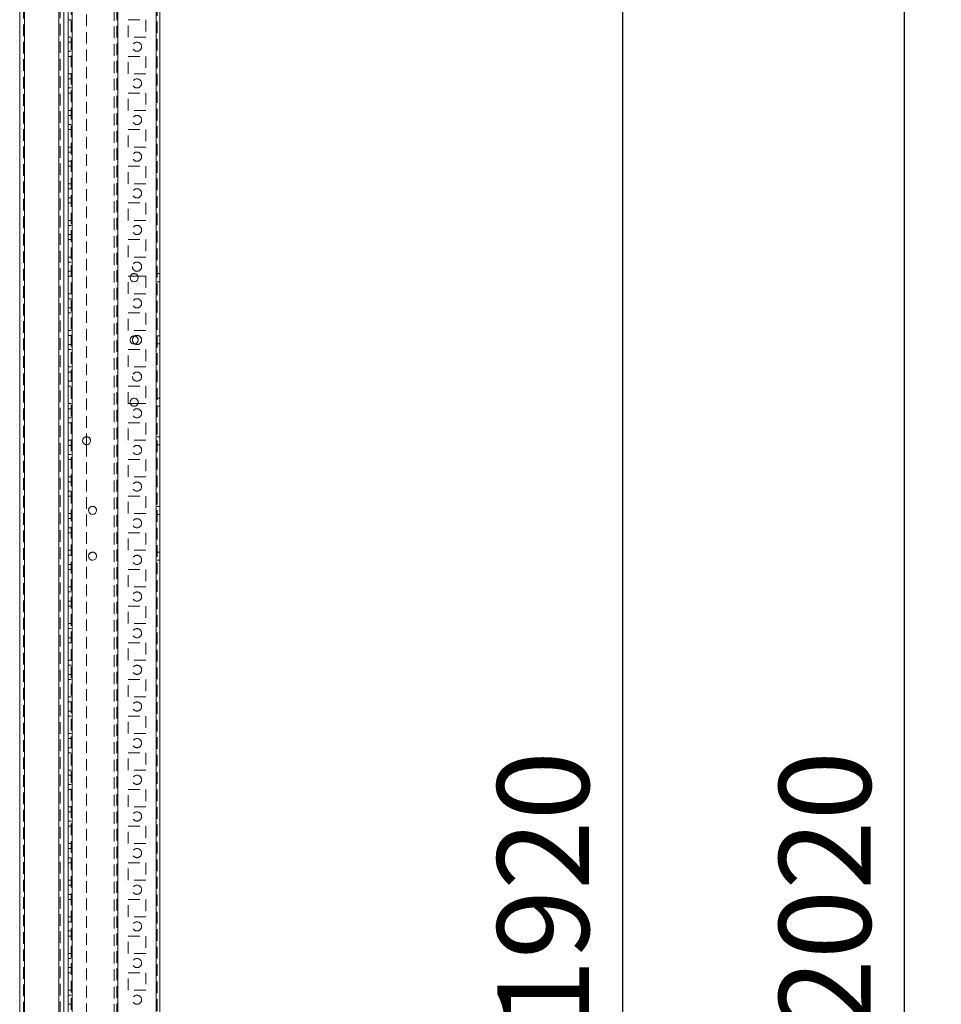
# Model space of a CAD drawing. Units: millimetres. Extents: x 63 to 8615, y 73 to 6123.
# Drawn here: x 4707 to 5210, y 2500 to 3037 of the extents above; entities that cross this region are included whole.
import ezdxf

# ---------------------------------------------------------------- set-up
doc = ezdxf.new("R2010")
doc.units = ezdxf.units.MM
doc.header["$LTSCALE"] = 5
doc.header["$PDSIZE"] = -1
doc.linetypes.add('HIDDEN', pattern=[1.905, 1.27, -0.635])
doc.layers.add('Dimensions', color=7, linetype='Continuous')
doc.styles.get("Standard").update_dxf_attribs({"font": 'romans.shx', "width": 0.8})
doc.dimstyles.new('SLDDIMSTYLE2', dxfattribs={"dimscale": 10, "dimtxt": 2.5, "dimasz": 3.302, "dimexe": 1, "dimexo": 1, "dimgap": 0.926042, "dimtad": 1, "dimdec": 0, "dimrnd": 1e-09, "dimzin": 12, "dimdsep": 46, "dimtxsty": 'Standard', "dimcen": 2, "dimadec": 0, "dimazin": 3, "dimtfac": 1, "dimtdec": 0, "dimtmove": 0, "dimatfit": 0, "dimfxl": 1, "dimfrac": 2, "dimtolj": 1, "dimtzin": 12, "dimarcsym": 0})

# ---------------------------------------------------------------- blocks, each defined once
blk = doc.blocks.new('*D19')
at = {"layer": 'Defpoints', "color": 0, "transparency": 16777216}
for p in [(4743.99, 3522.7), (5036.64, 3522.7), (4737.49, 1602.7)]:
    blk.add_point(p, dxfattribs=at)
at = {"layer": 'Dimensions', "color": 0, "lineweight": -2, "transparency": 16777216}
for p, q in [((4763.99, 3522.7), (5056.64, 3522.7)), ((5036.64, 1668.74), (5036.64, 3456.66)), ((4757.49, 1602.7), (5056.64, 1602.7))]:
    blk.add_line(p, q, dxfattribs=at)
at = {"layer": 'Dimensions', "color": 0, "transparency": 16777216}
for points in [[(5025.64, 3456.66), (5047.65, 3456.66), (5036.64, 3522.7)], [(5025.64, 1668.74), (5047.65, 1668.74), (5036.64, 1602.7)]]:
    blk.add_solid(points, dxfattribs=at)
at = {"layer": 'Dimensions', "color": 0, "transparency": 16777216, "insert": (4993.12, 2562.7), "char_height": 50, "attachment_point": 5, "rotation": 90}
blk.add_mtext('\\A1;1920', dxfattribs=at)
blk = doc.blocks.new('*D20')
at = {"layer": 'Defpoints', "color": 0, "transparency": 16777216}
for p in [(4781.89, 3572.71), (5190.41, 3572.71), (4781.89, 1552.7)]:
    blk.add_point(p, dxfattribs=at)
at = {"layer": 'Dimensions', "color": 0, "lineweight": -2, "transparency": 16777216}
for p, q in [((4801.89, 3572.71), (5210.41, 3572.71)), ((5190.41, 1618.74), (5190.41, 3506.67)), ((4801.89, 1552.7), (5210.41, 1552.7))]:
    blk.add_line(p, q, dxfattribs=at)
at = {"layer": 'Dimensions', "color": 0, "transparency": 16777216}
for points in [[(5179.41, 3506.67), (5201.42, 3506.67), (5190.41, 3572.71)], [(5179.41, 1618.74), (5201.42, 1618.74), (5190.41, 1552.7)]]:
    blk.add_solid(points, dxfattribs=at)
at = {"layer": 'Dimensions', "color": 0, "transparency": 16777216, "insert": (5146.89, 2562.71), "char_height": 50, "attachment_point": 5, "rotation": 90}
blk.add_mtext('\\A1;2020', dxfattribs=at)

msp = doc.modelspace()

# ---------------------------------------------------------------- linework, layer by layer
at = {"color": 7, "linetype": 'Continuous', "lineweight": 18}
for p, q in [((4781.89, 1555.56), (4781.89, 3569.86)), ((4783.99, 1555.56), (4783.99, 3569.86)), ((4736.09, 1602.71), (4736.09, 3522.71)), ((4728.89, 1607.46), (4728.89, 3503.03)), ((4707.49, 3501.61), (4707.49, 1608.81)), ((4710.09, 3501.61), (4710.09, 1608.81)), ((4731.49, 1652.71), (4731.49, 3456.71)), ((4733.99, 1652.71), (4733.99, 3456.71)), ((4767.89, 2897.46), (4772.03, 2897.46)), ((4767.76, 2828.71), (4767.9, 2827.96)), ((4767.76, 2828.71), (4767.9, 2827.96)), ((4772.03, 2827.96), (4767.89, 2827.96)), ((4772.03, 2827.96), (4767.89, 2827.96)), ((4772.03, 2827.96), (4772.16, 2828.71)), ((4772.03, 2827.96), (4772.16, 2828.71)), ((4743.99, 2809.91), (4743.99, 2805.51)), ((4745.04, 2744.71), (4745.04, 2744.54)), ((4746.62, 2742.6), (4747.24, 2742.51)), ((4747.24, 2742.51), (4747.33, 2742.51)), ((4749.32, 2744.01), (4749.44, 2744.71))]:
    msp.add_line(p, q, dxfattribs=at)
at = {"color": 7, "linetype": 'HIDDEN', "lineweight": 18}
for p, q in [((4781.89, 1555.56), (4781.89, 3569.86)), ((4781.89, 3569.86), (4781.89, 1555.56)), ((4781.89, 3569.86), (4781.89, 1555.56)), ((4782.49, 3569.86), (4782.49, 1555.56)), ((4735.49, 3522.71), (4735.49, 1602.71)), ((4736.09, 3522.71), (4736.09, 1602.71)), ((4736.09, 1602.71), (4736.09, 3522.71)), ((4736.09, 3522.71), (4736.09, 1602.71)), ((4736.09, 1602.71), (4736.09, 3522.71)), ((4736.09, 3522.71), (4736.09, 1602.71)), ((4736.09, 3522.71), (4736.09, 1602.71)), ((4736.09, 1602.71), (4736.09, 3522.71)), ((4758.99, 3519.46), (4758.99, 1605.96)), ((4760.49, 3519.83), (4760.49, 1605.59)), ((4761.09, 1602.71), (4761.09, 3522.71)), ((4761.09, 3522.71), (4761.09, 1602.71)), ((4761.09, 3522.71), (4761.09, 1602.71)), ((4761.09, 1605.19), (4761.09, 3520.23)), ((4781.89, 1602.71), (4781.89, 3522.71)), ((4781.89, 3522.71), (4781.89, 1602.71)), ((4781.89, 1602.71), (4781.89, 3522.71)), ((4781.89, 3522.71), (4781.89, 1602.71)), ((4728.89, 3503.04), (4728.89, 1607.46)), ((4728.89, 1607.46), (4728.89, 3503.03)), ((4728.89, 3503.03), (4728.89, 1607.46)), ((4709.49, 3501.61), (4709.49, 1608.81)), ((4710.09, 3501.61), (4710.09, 1608.81)), ((4710.09, 1608.81), (4710.09, 3501.61)), ((4710.09, 1608.81), (4710.09, 3501.61)), ((4729.49, 3501.9), (4729.49, 1607.46)), ((4743.99, 3135.51), (4743.99, 2809.91)), ((4735.49, 3037.46), (4733.99, 3037.46)), ((4735.49, 3037.46), (4733.99, 3037.46)), ((4766.74, 3037.46), (4776.24, 3037.46)), ((4766.74, 3037.46), (4766.74, 3037.46)), ((4766.74, 3037.46), (4776.24, 3037.46)), ((4766.74, 3027.96), (4766.74, 3037.46)), ((4776.24, 3037.46), (4776.24, 3037.46)), ((4776.24, 3037.46), (4776.24, 3027.96)), ((4735.49, 3027.96), (4733.99, 3027.96)), ((4735.49, 3027.96), (4733.99, 3027.96)), ((4735.49, 3027.96), (4733.99, 3027.96)), ((4735.49, 3025.21), (4733.99, 3025.21)), ((4735.49, 3025.21), (4733.99, 3025.21)), ((4776.24, 3027.96), (4766.74, 3027.96)), ((4776.24, 3027.96), (4766.74, 3027.96)), ((4733.99, 3020.21), (4735.49, 3020.21)), ((4733.99, 3020.21), (4735.49, 3020.21)), ((4735.49, 3017.46), (4733.99, 3017.46)), ((4735.49, 3017.46), (4733.99, 3017.46)), ((4735.49, 3017.46), (4733.99, 3017.46)), ((4766.74, 3017.46), (4776.24, 3017.46)), ((4766.74, 3017.46), (4766.74, 3017.46)), ((4766.74, 3017.46), (4776.24, 3017.46)), ((4766.74, 3007.96), (4766.74, 3017.46)), ((4776.24, 3017.46), (4776.24, 3017.46)), ((4776.24, 3017.46), (4776.24, 3007.96)), ((4735.49, 3007.96), (4733.99, 3007.96)), ((4735.49, 3007.96), (4733.99, 3007.96)), ((4735.49, 3007.96), (4733.99, 3007.96)), ((4735.49, 3007.96), (4733.99, 3007.96)), ((4735.49, 3005.21), (4733.99, 3005.21)), ((4735.49, 3005.21), (4733.99, 3005.21)), ((4776.24, 3007.96), (4766.74, 3007.96)), ((4776.24, 3007.96), (4766.74, 3007.96)), ((4733.99, 3000.21), (4735.49, 3000.21)), ((4733.99, 3000.21), (4735.49, 3000.21)), ((4735.49, 2997.46), (4733.99, 2997.46)), ((4735.49, 2997.46), (4733.99, 2997.46)), ((4735.49, 2997.46), (4733.99, 2997.46)), ((4766.74, 2997.46), (4776.24, 2997.46)), ((4766.74, 2997.46), (4766.74, 2997.46)), ((4766.74, 2997.46), (4776.24, 2997.46)), ((4766.74, 2987.96), (4766.74, 2997.46)), ((4776.24, 2997.46), (4776.24, 2997.46)), ((4776.24, 2997.46), (4776.24, 2987.96)), ((4735.49, 2987.96), (4733.99, 2987.96)), ((4735.49, 2987.96), (4733.99, 2987.96)), ((4735.49, 2987.96), (4733.99, 2987.96)), ((4735.49, 2987.96), (4733.99, 2987.96)), ((4776.24, 2987.96), (4766.74, 2987.96)), ((4776.24, 2987.96), (4766.74, 2987.96)), ((4735.49, 2985.21), (4733.99, 2985.21)), ((4735.49, 2985.21), (4733.99, 2985.21)), ((4733.99, 2980.21), (4735.49, 2980.21)), ((4733.99, 2980.21), (4735.49, 2980.21)), ((4735.49, 2977.46), (4733.99, 2977.46)), ((4735.49, 2977.46), (4733.99, 2977.46)), ((4766.74, 2977.46), (4776.24, 2977.46)), ((4766.74, 2977.46), (4766.74, 2977.46)), ((4766.74, 2977.46), (4776.24, 2977.46)), ((4766.74, 2967.96), (4766.74, 2977.46)), ((4776.24, 2977.46), (4776.24, 2977.46)), ((4776.24, 2977.46), (4776.24, 2967.96)), ((4735.49, 2967.96), (4733.99, 2967.96)), ((4735.49, 2967.96), (4733.99, 2967.96)), ((4735.49, 2967.96), (4733.99, 2967.96)), ((4776.24, 2967.96), (4766.74, 2967.96)), ((4776.24, 2967.96), (4766.74, 2967.96)), ((4735.49, 2965.21), (4733.99, 2965.21)), ((4735.49, 2965.21), (4733.99, 2965.21)), ((4768.99, 2962.71), (4768.99, 2962.71)), ((4773.99, 2962.71), (4773.99, 2962.71)), ((4733.99, 2960.21), (4735.49, 2960.21)), ((4733.99, 2960.21), (4735.49, 2960.21)), ((4735.49, 2957.46), (4733.99, 2957.46)), ((4735.49, 2957.46), (4733.99, 2957.46)), ((4735.49, 2957.46), (4733.99, 2957.46)), ((4766.74, 2957.46), (4776.24, 2957.46)), ((4766.74, 2957.46), (4766.74, 2957.46)), ((4766.74, 2957.46), (4776.24, 2957.46)), ((4766.74, 2947.96), (4766.74, 2957.46)), ((4776.24, 2957.46), (4776.24, 2957.46)), ((4776.24, 2957.46), (4776.24, 2947.96)), ((4735.49, 2947.96), (4733.99, 2947.96)), ((4735.49, 2947.96), (4733.99, 2947.96)), ((4735.49, 2947.96), (4733.99, 2947.96)), ((4735.49, 2945.21), (4733.99, 2945.21)), ((4735.49, 2945.21), (4733.99, 2945.21)), ((4776.24, 2947.96), (4766.74, 2947.96)), ((4776.24, 2947.96), (4766.74, 2947.96)), ((4766.74, 2947.96), (4766.74, 2947.96)), ((4776.24, 2947.96), (4776.24, 2947.96)), ((4733.99, 2940.21), (4735.49, 2940.21)), ((4733.99, 2940.21), (4735.49, 2940.21)), ((4735.49, 2937.46), (4733.99, 2937.46)), ((4735.49, 2937.46), (4733.99, 2937.46)), ((4735.49, 2937.46), (4733.99, 2937.46)), ((4766.74, 2937.46), (4776.24, 2937.46)), ((4766.74, 2937.46), (4766.74, 2937.46)), ((4766.74, 2937.46), (4776.24, 2937.46)), ((4766.74, 2927.96), (4766.74, 2937.46)), ((4776.24, 2937.46), (4776.24, 2937.46)), ((4776.24, 2937.46), (4776.24, 2927.96)), ((4735.49, 2927.96), (4733.99, 2927.96)), ((4735.49, 2927.96), (4733.99, 2927.96)), ((4735.49, 2927.96), (4733.99, 2927.96)), ((4735.49, 2925.21), (4733.99, 2925.21)), ((4735.49, 2925.21), (4733.99, 2925.21)), ((4776.24, 2927.96), (4766.74, 2927.96)), ((4776.24, 2927.96), (4766.74, 2927.96)), ((4776.24, 2927.96), (4766.74, 2927.96)), ((4733.99, 2920.21), (4735.49, 2920.21)), ((4733.99, 2920.21), (4735.49, 2920.21)), ((4735.49, 2917.46), (4733.99, 2917.46)), ((4735.49, 2917.46), (4733.99, 2917.46)), ((4735.49, 2917.46), (4733.99, 2917.46)), ((4735.49, 2917.46), (4733.99, 2917.46)), ((4766.74, 2917.46), (4776.24, 2917.46)), ((4766.74, 2917.46), (4766.74, 2917.46)), ((4766.74, 2917.46), (4776.24, 2917.46)), ((4766.74, 2907.96), (4766.74, 2917.46)), ((4776.24, 2917.46), (4776.24, 2917.46)), ((4776.24, 2917.46), (4776.24, 2907.96)), ((4735.49, 2907.96), (4733.99, 2907.96)), ((4735.49, 2907.96), (4733.99, 2907.96)), ((4735.49, 2907.96), (4733.99, 2907.96)), ((4776.24, 2907.96), (4766.74, 2907.96)), ((4776.24, 2907.96), (4766.74, 2907.96)), ((4735.49, 2905.21), (4733.99, 2905.21)), ((4735.49, 2905.21), (4733.99, 2905.21)), ((4733.99, 2900.21), (4735.49, 2900.21)), ((4733.99, 2900.21), (4735.49, 2900.21)), ((4735.49, 2897.46), (4733.99, 2897.46)), ((4735.49, 2897.46), (4733.99, 2897.46)), ((4735.49, 2897.46), (4733.99, 2897.46)), ((4735.49, 2897.46), (4733.99, 2897.46)), ((4766.74, 2897.46), (4776.24, 2897.46)), ((4766.74, 2897.46), (4766.74, 2897.46)), ((4766.74, 2897.46), (4767.89, 2897.46)), ((4766.74, 2887.96), (4766.74, 2897.46)), ((4766.74, 2897.46), (4776.24, 2897.46)), ((4767.76, 2896.71), (4767.76, 2896.71)), ((4772.03, 2897.46), (4776.24, 2897.46)), ((4772.16, 2896.71), (4772.16, 2896.71)), ((4776.24, 2897.46), (4776.24, 2897.46)), ((4776.24, 2897.46), (4776.24, 2887.96)), ((4783.99, 2898.91), (4782.49, 2898.91)), ((4783.99, 2898.91), (4782.49, 2898.91)), ((4782.49, 2894.51), (4783.99, 2894.51)), ((4782.49, 2894.51), (4783.99, 2894.51)), ((4735.49, 2887.96), (4733.99, 2887.96)), ((4735.49, 2887.96), (4733.99, 2887.96)), ((4735.49, 2887.96), (4733.99, 2887.96)), ((4735.49, 2887.96), (4733.99, 2887.96)), ((4735.49, 2885.21), (4733.99, 2885.21)), ((4735.49, 2885.21), (4733.99, 2885.21)), ((4776.24, 2887.96), (4766.74, 2887.96)), ((4776.24, 2887.96), (4766.74, 2887.96)), ((4733.99, 2880.21), (4735.49, 2880.21)), ((4733.99, 2880.21), (4735.49, 2880.21)), ((4735.49, 2877.46), (4733.99, 2877.46)), ((4735.49, 2877.46), (4733.99, 2877.46)), ((4735.49, 2877.46), (4733.99, 2877.46)), ((4766.74, 2877.46), (4776.24, 2877.46)), ((4766.74, 2877.46), (4766.74, 2877.46)), ((4766.74, 2877.46), (4776.24, 2877.46)), ((4766.74, 2867.96), (4766.74, 2877.46)), ((4776.24, 2877.46), (4776.24, 2877.46)), ((4776.24, 2877.46), (4776.24, 2867.96)), ((4735.49, 2867.96), (4733.99, 2867.96)), ((4735.49, 2867.96), (4733.99, 2867.96)), ((4735.49, 2867.96), (4733.99, 2867.96)), ((4735.49, 2867.96), (4733.99, 2867.96)), ((4735.49, 2865.21), (4733.99, 2865.21)), ((4735.49, 2865.21), (4733.99, 2865.21)), ((4776.24, 2867.96), (4766.74, 2867.96)), ((4776.24, 2867.96), (4766.74, 2867.96)), ((4783.99, 2864.91), (4782.49, 2864.91)), ((4783.99, 2864.91), (4782.49, 2864.91)), ((4733.99, 2860.21), (4735.49, 2860.21)), ((4733.99, 2860.21), (4735.49, 2860.21)), ((4769.96, 2860.51), (4770.26, 2860.53)), ((4782.49, 2860.51), (4783.99, 2860.51)), ((4782.49, 2860.51), (4783.99, 2860.51)), ((4735.49, 2857.46), (4733.99, 2857.46)), ((4735.49, 2857.46), (4733.99, 2857.46)), ((4735.49, 2857.46), (4733.99, 2857.46)), ((4766.74, 2857.46), (4776.24, 2857.46)), ((4766.74, 2857.46), (4766.74, 2857.46)), ((4766.74, 2857.46), (4776.24, 2857.46)), ((4766.74, 2847.96), (4766.74, 2857.46)), ((4766.74, 2857.46), (4766.74, 2857.46)), ((4766.74, 2857.46), (4776.24, 2857.46)), ((4776.24, 2857.46), (4776.24, 2857.46)), ((4776.24, 2857.46), (4776.24, 2847.96)), ((4776.24, 2857.46), (4776.24, 2857.46)), ((4735.49, 2847.96), (4733.99, 2847.96)), ((4735.49, 2847.96), (4733.99, 2847.96)), ((4735.49, 2847.96), (4733.99, 2847.96)), ((4776.24, 2847.96), (4766.74, 2847.96)), ((4776.24, 2847.96), (4766.74, 2847.96)), ((4735.49, 2845.21), (4733.99, 2845.21)), ((4735.49, 2845.21), (4733.99, 2845.21)), ((4768.99, 2842.71), (4768.99, 2842.71)), ((4773.99, 2842.71), (4773.98, 2842.59)), ((4773.99, 2842.71), (4773.99, 2842.71)), ((4733.99, 2840.21), (4735.49, 2840.21)), ((4733.99, 2840.21), (4735.49, 2840.21)), ((4735.49, 2837.46), (4733.99, 2837.46)), ((4735.49, 2837.46), (4733.99, 2837.46)), ((4735.49, 2837.46), (4733.99, 2837.46)), ((4766.74, 2837.46), (4776.24, 2837.46)), ((4766.74, 2837.46), (4766.74, 2837.46)), ((4766.74, 2837.46), (4776.24, 2837.46)), ((4766.74, 2827.96), (4766.74, 2837.46)), ((4776.24, 2837.46), (4776.24, 2837.46)), ((4776.24, 2837.46), (4776.24, 2827.96)), ((4735.49, 2827.96), (4733.99, 2827.96)), ((4735.49, 2827.96), (4733.99, 2827.96)), ((4735.49, 2827.96), (4733.99, 2827.96)), ((4767.89, 2827.96), (4766.74, 2827.96)), ((4767.89, 2827.96), (4766.74, 2827.96)), ((4776.24, 2827.96), (4772.03, 2827.96)), ((4776.24, 2827.96), (4772.03, 2827.96)), ((4783.99, 2830.91), (4782.49, 2830.91)), ((4783.99, 2830.91), (4782.49, 2830.91)), ((4782.49, 2826.51), (4783.99, 2826.51)), ((4782.49, 2826.51), (4783.99, 2826.51)), ((4735.49, 2825.21), (4733.99, 2825.21)), ((4735.49, 2825.21), (4733.99, 2825.21)), ((4768.99, 2822.71), (4768.99, 2822.71)), ((4773.99, 2822.71), (4773.99, 2822.71)), ((4733.99, 2820.21), (4735.49, 2820.21)), ((4733.99, 2820.21), (4735.49, 2820.21)), ((4735.49, 2817.46), (4733.99, 2817.46)), ((4735.49, 2817.46), (4733.99, 2817.46)), ((4735.49, 2817.46), (4733.99, 2817.46)), ((4766.74, 2817.46), (4776.24, 2817.46)), ((4766.74, 2817.46), (4766.74, 2817.46)), ((4766.74, 2817.46), (4776.24, 2817.46)), ((4766.74, 2807.96), (4766.74, 2817.46)), ((4776.24, 2817.46), (4776.24, 2817.46)), ((4776.24, 2817.46), (4776.24, 2807.96)), ((4783.99, 2809.91), (4782.49, 2809.91)), ((4783.99, 2809.91), (4782.49, 2809.91)), ((4735.49, 2807.96), (4733.99, 2807.96)), ((4735.49, 2807.96), (4733.99, 2807.96)), ((4735.49, 2805.21), (4733.99, 2805.21)), ((4735.49, 2805.21), (4733.99, 2805.21)), ((4743.99, 2805.51), (4743.99, 2479.91)), ((4776.24, 2807.96), (4766.74, 2807.96)), ((4776.24, 2807.96), (4766.74, 2807.96)), ((4776.24, 2807.96), (4766.74, 2807.96)), ((4782.49, 2805.51), (4783.99, 2805.51)), ((4782.49, 2805.51), (4783.99, 2805.51)), ((4733.99, 2800.21), (4735.49, 2800.21)), ((4733.99, 2800.21), (4735.49, 2800.21)), ((4735.49, 2797.46), (4733.99, 2797.46)), ((4735.49, 2797.46), (4733.99, 2797.46)), ((4735.49, 2797.46), (4733.99, 2797.46)), ((4735.49, 2797.46), (4733.99, 2797.46)), ((4766.74, 2797.46), (4776.24, 2797.46)), ((4766.74, 2797.46), (4766.74, 2797.46)), ((4766.74, 2797.46), (4776.24, 2797.46)), ((4766.74, 2787.96), (4766.74, 2797.46)), ((4776.24, 2797.46), (4776.24, 2797.46)), ((4776.24, 2797.46), (4776.24, 2787.96)), ((4735.49, 2787.96), (4733.99, 2787.96)), ((4735.49, 2787.96), (4733.99, 2787.96)), ((4735.49, 2787.96), (4733.99, 2787.96)), ((4735.49, 2785.21), (4733.99, 2785.21)), ((4735.49, 2785.21), (4733.99, 2785.21)), ((4776.24, 2787.96), (4766.74, 2787.96)), ((4776.24, 2787.96), (4766.74, 2787.96)), ((4733.99, 2780.21), (4735.49, 2780.21)), ((4733.99, 2780.21), (4735.49, 2780.21)), ((4735.49, 2777.46), (4733.99, 2777.46)), ((4735.49, 2777.46), (4733.99, 2777.46)), ((4735.49, 2777.46), (4733.99, 2777.46)), ((4735.49, 2777.46), (4733.99, 2777.46)), ((4766.74, 2777.46), (4776.24, 2777.46)), ((4766.74, 2777.46), (4766.74, 2777.46)), ((4766.74, 2777.46), (4776.24, 2777.46)), ((4766.74, 2767.96), (4766.74, 2777.46)), ((4776.24, 2777.46), (4776.24, 2777.46)), ((4776.24, 2777.46), (4776.24, 2767.96)), ((4735.49, 2767.96), (4733.99, 2767.96)), ((4735.49, 2767.96), (4733.99, 2767.96)), ((4735.49, 2767.96), (4733.99, 2767.96)), ((4776.24, 2767.96), (4766.74, 2767.96)), ((4776.24, 2767.96), (4766.74, 2767.96)), ((4783.99, 2771.91), (4782.49, 2771.91)), ((4783.99, 2771.91), (4782.49, 2771.91)), ((4782.49, 2767.51), (4783.99, 2767.51)), ((4782.49, 2767.51), (4783.99, 2767.51)), ((4735.49, 2765.21), (4733.99, 2765.21)), ((4735.49, 2765.21), (4733.99, 2765.21)), ((4733.99, 2760.21), (4735.49, 2760.21)), ((4733.99, 2760.21), (4735.49, 2760.21)), ((4735.49, 2757.46), (4733.99, 2757.46)), ((4735.49, 2757.46), (4733.99, 2757.46)), ((4735.49, 2757.46), (4733.99, 2757.46)), ((4735.49, 2757.46), (4733.99, 2757.46)), ((4766.74, 2757.46), (4776.24, 2757.46)), ((4766.74, 2757.46), (4766.74, 2757.46)), ((4766.74, 2757.46), (4776.24, 2757.46)), ((4766.74, 2747.96), (4766.74, 2757.46)), ((4776.24, 2757.46), (4776.24, 2757.46)), ((4776.24, 2757.46), (4776.24, 2747.96)), ((4735.49, 2747.96), (4733.99, 2747.96)), ((4735.49, 2747.96), (4733.99, 2747.96)), ((4735.49, 2747.96), (4733.99, 2747.96)), ((4735.49, 2747.96), (4733.99, 2747.96)), ((4776.24, 2747.96), (4766.74, 2747.96)), ((4776.24, 2747.96), (4766.74, 2747.96)), ((4783.99, 2746.91), (4782.49, 2746.91)), ((4783.99, 2746.91), (4782.49, 2746.91)), ((4735.49, 2745.21), (4733.99, 2745.21)), ((4735.49, 2745.21), (4733.99, 2745.21)), ((4733.99, 2740.21), (4735.49, 2740.21)), ((4733.99, 2740.21), (4735.49, 2740.21)), ((4768.99, 2742.71), (4768.99, 2742.71)), ((4773.99, 2742.71), (4773.99, 2742.71)), ((4782.49, 2742.51), (4783.99, 2742.51)), ((4782.49, 2742.51), (4783.99, 2742.51)), ((4735.49, 2737.46), (4733.99, 2737.46)), ((4735.49, 2737.46), (4733.99, 2737.46)), ((4735.49, 2737.46), (4733.99, 2737.46)), ((4735.49, 2737.46), (4733.99, 2737.46)), ((4766.74, 2737.46), (4776.24, 2737.46)), ((4766.74, 2737.46), (4766.74, 2737.46)), ((4766.74, 2737.46), (4776.24, 2737.46)), ((4766.74, 2727.96), (4766.74, 2737.46)), ((4776.24, 2737.46), (4776.24, 2737.46)), ((4776.24, 2737.46), (4776.24, 2727.96)), ((4735.49, 2727.96), (4733.99, 2727.96)), ((4735.49, 2727.96), (4733.99, 2727.96)), ((4735.49, 2727.96), (4733.99, 2727.96)), ((4735.49, 2727.96), (4733.99, 2727.96)), ((4735.49, 2725.21), (4733.99, 2725.21)), ((4735.49, 2725.21), (4733.99, 2725.21)), ((4776.24, 2727.96), (4766.74, 2727.96)), ((4776.24, 2727.96), (4766.74, 2727.96)), ((4766.74, 2727.96), (4766.74, 2727.96)), ((4776.24, 2727.96), (4776.24, 2727.96)), ((4733.99, 2720.21), (4735.49, 2720.21)), ((4733.99, 2720.21), (4735.49, 2720.21)), ((4735.49, 2717.46), (4733.99, 2717.46)), ((4735.49, 2717.46), (4733.99, 2717.46)), ((4735.49, 2717.46), (4733.99, 2717.46)), ((4735.49, 2717.46), (4733.99, 2717.46)), ((4766.74, 2717.46), (4776.24, 2717.46)), ((4766.74, 2717.46), (4766.74, 2717.46)), ((4766.74, 2717.46), (4776.24, 2717.46)), ((4766.74, 2707.96), (4766.74, 2717.46)), ((4776.24, 2717.46), (4776.24, 2717.46)), ((4776.24, 2717.46), (4776.24, 2707.96)), ((4735.49, 2707.96), (4733.99, 2707.96)), ((4735.49, 2707.96), (4733.99, 2707.96)), ((4735.49, 2707.96), (4733.99, 2707.96)), ((4735.49, 2707.96), (4733.99, 2707.96)), ((4776.24, 2707.96), (4766.74, 2707.96)), ((4776.24, 2707.96), (4766.74, 2707.96)), ((4776.24, 2707.96), (4766.74, 2707.96)), ((4735.49, 2705.21), (4733.99, 2705.21)), ((4735.49, 2705.21), (4733.99, 2705.21)), ((4733.99, 2700.21), (4735.49, 2700.21)), ((4733.99, 2700.21), (4735.49, 2700.21)), ((4735.49, 2697.46), (4733.99, 2697.46)), ((4735.49, 2697.46), (4733.99, 2697.46)), ((4735.49, 2697.46), (4733.99, 2697.46)), ((4735.49, 2697.46), (4733.99, 2697.46)), ((4766.74, 2697.46), (4776.24, 2697.46)), ((4766.74, 2697.46), (4766.74, 2697.46)), ((4766.74, 2697.46), (4776.24, 2697.46)), ((4766.74, 2687.96), (4766.74, 2697.46)), ((4766.74, 2697.46), (4766.74, 2697.46)), ((4776.24, 2697.46), (4776.24, 2697.46)), ((4776.24, 2697.46), (4776.24, 2687.96)), ((4776.24, 2697.46), (4776.24, 2697.46)), ((4735.49, 2687.96), (4733.99, 2687.96)), ((4735.49, 2687.96), (4733.99, 2687.96)), ((4735.49, 2687.96), (4733.99, 2687.96)), ((4735.49, 2687.96), (4733.99, 2687.96)), ((4776.24, 2687.96), (4766.74, 2687.96)), ((4776.24, 2687.96), (4766.74, 2687.96)), ((4735.49, 2685.21), (4733.99, 2685.21)), ((4735.49, 2685.21), (4733.99, 2685.21)), ((4768.99, 2682.71), (4768.99, 2682.71)), ((4773.99, 2682.71), (4773.99, 2682.71)), ((4733.99, 2680.21), (4735.49, 2680.21)), ((4733.99, 2680.21), (4735.49, 2680.21)), ((4735.49, 2677.46), (4733.99, 2677.46)), ((4735.49, 2677.46), (4733.99, 2677.46)), ((4735.49, 2677.46), (4733.99, 2677.46)), ((4735.49, 2677.46), (4733.99, 2677.46)), ((4766.74, 2677.46), (4776.24, 2677.46)), ((4766.74, 2677.46), (4766.74, 2677.46)), ((4766.74, 2677.46), (4776.24, 2677.46)), ((4766.74, 2667.96), (4766.74, 2677.46)), ((4776.24, 2677.46), (4776.24, 2677.46)), ((4776.24, 2677.46), (4776.24, 2667.96)), ((4735.49, 2667.96), (4733.99, 2667.96)), ((4735.49, 2667.96), (4733.99, 2667.96)), ((4735.49, 2667.96), (4733.99, 2667.96)), ((4735.49, 2667.96), (4733.99, 2667.96)), ((4735.49, 2665.21), (4733.99, 2665.21)), ((4735.49, 2665.21), (4733.99, 2665.21)), ((4776.24, 2667.96), (4766.74, 2667.96)), ((4776.24, 2667.96), (4766.74, 2667.96)), ((4766.74, 2667.96), (4766.74, 2667.96)), ((4776.24, 2667.96), (4776.24, 2667.96)), ((4733.99, 2660.21), (4735.49, 2660.21)), ((4733.99, 2660.21), (4735.49, 2660.21)), ((4735.49, 2657.46), (4733.99, 2657.46)), ((4735.49, 2657.46), (4733.99, 2657.46)), ((4735.49, 2657.46), (4733.99, 2657.46)), ((4735.49, 2657.46), (4733.99, 2657.46)), ((4766.74, 2657.46), (4776.24, 2657.46)), ((4766.74, 2657.46), (4766.74, 2657.46)), ((4766.74, 2657.46), (4776.24, 2657.46)), ((4766.74, 2647.96), (4766.74, 2657.46)), ((4776.24, 2657.46), (4776.24, 2657.46)), ((4776.24, 2657.46), (4776.24, 2647.96)), ((4735.49, 2647.96), (4733.99, 2647.96)), ((4735.49, 2647.96), (4733.99, 2647.96)), ((4735.49, 2647.96), (4733.99, 2647.96)), ((4735.49, 2647.96), (4733.99, 2647.96)), ((4735.49, 2645.21), (4733.99, 2645.21)), ((4735.49, 2645.21), (4733.99, 2645.21)), ((4776.24, 2647.96), (4766.74, 2647.96)), ((4776.24, 2647.96), (4766.74, 2647.96)), ((4776.24, 2647.96), (4766.74, 2647.96)), ((4733.99, 2640.21), (4735.49, 2640.21)), ((4733.99, 2640.21), (4735.49, 2640.21)), ((4735.49, 2637.46), (4733.99, 2637.46)), ((4735.49, 2637.46), (4733.99, 2637.46)), ((4735.49, 2637.46), (4733.99, 2637.46)), ((4735.49, 2637.46), (4733.99, 2637.46)), ((4766.74, 2637.46), (4776.24, 2637.46)), ((4766.74, 2637.46), (4766.74, 2637.46)), ((4766.74, 2637.46), (4776.24, 2637.46)), ((4766.74, 2627.96), (4766.74, 2637.46)), ((4766.74, 2637.46), (4766.74, 2637.46)), ((4776.24, 2637.46), (4776.24, 2637.46)), ((4776.24, 2637.46), (4776.24, 2627.96)), ((4776.24, 2637.46), (4776.24, 2637.46)), ((4735.49, 2627.96), (4733.99, 2627.96)), ((4735.49, 2627.96), (4733.99, 2627.96)), ((4735.49, 2627.96), (4733.99, 2627.96)), ((4735.49, 2627.96), (4733.99, 2627.96)), ((4776.24, 2627.96), (4766.74, 2627.96)), ((4776.24, 2627.96), (4766.74, 2627.96)), ((4735.49, 2625.21), (4733.99, 2625.21)), ((4735.49, 2625.21), (4733.99, 2625.21)), ((4768.99, 2622.71), (4768.99, 2622.71)), ((4773.99, 2622.71), (4773.99, 2622.71)), ((4733.99, 2620.21), (4735.49, 2620.21)), ((4733.99, 2620.21), (4735.49, 2620.21)), ((4735.49, 2617.46), (4733.99, 2617.46)), ((4735.49, 2617.46), (4733.99, 2617.46)), ((4735.49, 2617.46), (4733.99, 2617.46)), ((4735.49, 2617.46), (4733.99, 2617.46)), ((4766.74, 2617.46), (4776.24, 2617.46)), ((4766.74, 2617.46), (4766.74, 2617.46)), ((4766.74, 2617.46), (4776.24, 2617.46)), ((4766.74, 2607.96), (4766.74, 2617.46)), ((4776.24, 2617.46), (4776.24, 2617.46)), ((4776.24, 2617.46), (4776.24, 2607.96)), ((4735.49, 2607.96), (4733.99, 2607.96)), ((4735.49, 2607.96), (4733.99, 2607.96)), ((4735.49, 2607.96), (4733.99, 2607.96)), ((4735.49, 2607.96), (4733.99, 2607.96)), ((4776.24, 2607.96), (4766.74, 2607.96)), ((4776.24, 2607.96), (4766.74, 2607.96)), ((4766.74, 2607.96), (4766.74, 2607.96)), ((4776.24, 2607.96), (4776.24, 2607.96)), ((4735.49, 2605.21), (4733.99, 2605.21)), ((4735.49, 2605.21), (4733.99, 2605.21)), ((4768.99, 2602.71), (4768.99, 2602.71)), ((4773.99, 2602.71), (4773.99, 2602.71)), ((4733.99, 2600.21), (4735.49, 2600.21)), ((4733.99, 2600.21), (4735.49, 2600.21)), ((4735.49, 2597.46), (4733.99, 2597.46)), ((4735.49, 2597.46), (4733.99, 2597.46)), ((4735.49, 2597.46), (4733.99, 2597.46)), ((4735.49, 2597.46), (4733.99, 2597.46)), ((4766.74, 2597.46), (4776.24, 2597.46)), ((4766.74, 2597.46), (4766.74, 2597.46)), ((4766.74, 2597.46), (4776.24, 2597.46)), ((4766.74, 2587.96), (4766.74, 2597.46)), ((4776.24, 2597.46), (4776.24, 2597.46)), ((4776.24, 2597.46), (4776.24, 2587.96)), ((4735.49, 2587.96), (4733.99, 2587.96)), ((4735.49, 2587.96), (4733.99, 2587.96)), ((4735.49, 2587.96), (4733.99, 2587.96)), ((4735.49, 2587.96), (4733.99, 2587.96)), ((4735.49, 2585.21), (4733.99, 2585.21)), ((4735.49, 2585.21), (4733.99, 2585.21)), ((4776.24, 2587.96), (4766.74, 2587.96)), ((4776.24, 2587.96), (4766.74, 2587.96)), ((4776.24, 2587.96), (4766.74, 2587.96)), ((4733.99, 2580.21), (4735.49, 2580.21)), ((4733.99, 2580.21), (4735.49, 2580.21)), ((4735.49, 2577.46), (4733.99, 2577.46)), ((4735.49, 2577.46), (4733.99, 2577.46)), ((4735.49, 2577.46), (4733.99, 2577.46)), ((4735.49, 2577.46), (4733.99, 2577.46)), ((4766.74, 2577.46), (4776.24, 2577.46)), ((4766.74, 2577.46), (4766.74, 2577.46)), ((4766.74, 2577.46), (4776.24, 2577.46)), ((4766.74, 2567.96), (4766.74, 2577.46)), ((4766.74, 2577.46), (4766.74, 2577.46)), ((4776.24, 2577.46), (4776.24, 2577.46)), ((4776.24, 2577.46), (4776.24, 2567.96)), ((4776.24, 2577.46), (4776.24, 2577.46)), ((4735.49, 2567.96), (4733.99, 2567.96)), ((4735.49, 2567.96), (4733.99, 2567.96)), ((4735.49, 2567.96), (4733.99, 2567.96)), ((4735.49, 2567.96), (4733.99, 2567.96)), ((4735.49, 2565.21), (4733.99, 2565.21)), ((4735.49, 2565.21), (4733.99, 2565.21)), ((4776.24, 2567.96), (4766.74, 2567.96)), ((4776.24, 2567.96), (4766.74, 2567.96)), ((4768.99, 2562.71), (4768.99, 2562.71)), ((4773.99, 2562.71), (4773.99, 2562.71)), ((4733.99, 2560.21), (4735.49, 2560.21)), ((4733.99, 2560.21), (4735.49, 2560.21)), ((4735.49, 2557.46), (4733.99, 2557.46)), ((4735.49, 2557.46), (4733.99, 2557.46)), ((4735.49, 2557.46), (4733.99, 2557.46)), ((4735.49, 2557.46), (4733.99, 2557.46)), ((4766.74, 2557.46), (4776.24, 2557.46)), ((4766.74, 2557.46), (4766.74, 2557.46)), ((4766.74, 2557.46), (4766.74, 2557.46)), ((4766.74, 2557.46), (4776.24, 2557.46)), ((4766.74, 2557.46), (4776.24, 2557.46)), ((4766.74, 2547.96), (4766.74, 2557.46)), ((4776.24, 2557.46), (4776.24, 2557.46)), ((4776.24, 2557.46), (4776.24, 2557.46)), ((4776.24, 2557.46), (4776.24, 2547.96)), ((4735.49, 2547.96), (4733.99, 2547.96)), ((4735.49, 2547.96), (4733.99, 2547.96)), ((4735.49, 2547.96), (4733.99, 2547.96)), ((4735.49, 2547.96), (4733.99, 2547.96)), ((4776.24, 2547.96), (4766.74, 2547.96)), ((4776.24, 2547.96), (4766.74, 2547.96)), ((4735.49, 2545.21), (4733.99, 2545.21)), ((4735.49, 2545.21), (4733.99, 2545.21)), ((4768.99, 2542.71), (4768.99, 2542.71)), ((4773.99, 2542.71), (4773.99, 2542.71)), ((4733.99, 2540.21), (4735.49, 2540.21)), ((4733.99, 2540.21), (4735.49, 2540.21)), ((4735.49, 2537.46), (4733.99, 2537.46)), ((4735.49, 2537.46), (4733.99, 2537.46)), ((4735.49, 2537.46), (4733.99, 2537.46)), ((4735.49, 2537.46), (4733.99, 2537.46)), ((4766.74, 2537.46), (4776.24, 2537.46)), ((4766.74, 2537.46), (4766.74, 2537.46)), ((4766.74, 2537.46), (4776.24, 2537.46)), ((4766.74, 2527.96), (4766.74, 2537.46)), ((4776.24, 2537.46), (4776.24, 2537.46)), ((4776.24, 2537.46), (4776.24, 2527.96)), ((4735.49, 2527.96), (4733.99, 2527.96)), ((4735.49, 2527.96), (4733.99, 2527.96)), ((4735.49, 2527.96), (4733.99, 2527.96)), ((4735.49, 2527.96), (4733.99, 2527.96)), ((4735.49, 2525.21), (4733.99, 2525.21)), ((4735.49, 2525.21), (4733.99, 2525.21)), ((4776.24, 2527.96), (4766.74, 2527.96)), ((4776.24, 2527.96), (4766.74, 2527.96)), ((4776.24, 2527.96), (4766.74, 2527.96)), ((4733.99, 2520.21), (4735.49, 2520.21)), ((4733.99, 2520.21), (4735.49, 2520.21)), ((4735.49, 2517.46), (4733.99, 2517.46)), ((4735.49, 2517.46), (4733.99, 2517.46)), ((4735.49, 2517.46), (4733.99, 2517.46)), ((4735.49, 2517.46), (4733.99, 2517.46)), ((4766.74, 2517.46), (4776.24, 2517.46)), ((4766.74, 2517.46), (4766.74, 2517.46)), ((4766.74, 2517.46), (4776.24, 2517.46)), ((4766.74, 2507.96), (4766.74, 2517.46)), ((4766.74, 2517.46), (4766.74, 2517.46)), ((4776.24, 2517.46), (4776.24, 2517.46)), ((4776.24, 2517.46), (4776.24, 2507.96)), ((4776.24, 2517.46), (4776.24, 2517.46)), ((4735.49, 2507.96), (4733.99, 2507.96)), ((4735.49, 2507.96), (4733.99, 2507.96)), ((4735.49, 2507.96), (4733.99, 2507.96)), ((4735.49, 2507.96), (4733.99, 2507.96)), ((4735.49, 2505.21), (4733.99, 2505.21)), ((4735.49, 2505.21), (4733.99, 2505.21)), ((4776.24, 2507.96), (4766.74, 2507.96)), ((4776.24, 2507.96), (4766.74, 2507.96)), ((4733.99, 2500.21), (4735.49, 2500.21))]:
    msp.add_line(p, q, dxfattribs=at)
at = {"color": 7, "linetype": 'HIDDEN', "lineweight": 18, "flags": 128}
for points in [[(4771.49, 2860.21), (4770.53, 2860.4), (4770.26, 2860.53)], [(4772.28, 2840.34), (4771.49, 2840.21), (4771.44, 2840.21)]]:
    msp.add_lwpolyline(points, dxfattribs=at)
at = {"color": 7, "linetype": 'HIDDEN', "lineweight": 18}
for centre in [(4771.49, 3022.71), (4771.49, 3022.71), (4771.49, 3022.71), (4771.49, 3022.71), (4771.49, 3002.71), (4771.49, 3002.71), (4771.49, 3002.71), (4771.49, 3002.71), (4771.49, 2982.71), (4771.49, 2982.71), (4771.49, 2982.71), (4771.49, 2982.71), (4771.49, 2962.71), (4771.49, 2962.71), (4771.49, 2962.71), (4771.49, 2962.71), (4771.49, 2942.71), (4771.49, 2942.71), (4771.49, 2942.71), (4771.49, 2942.71), (4771.49, 2922.71), (4771.49, 2922.71), (4771.49, 2922.71), (4771.49, 2922.71), (4771.49, 2902.71), (4771.49, 2902.71), (4771.49, 2902.71), (4771.49, 2882.71), (4771.49, 2882.71), (4771.49, 2882.71), (4771.49, 2882.71), (4771.49, 2842.71), (4771.49, 2842.71), (4771.49, 2822.71), (4771.49, 2822.71), (4771.49, 2822.71), (4771.49, 2822.71), (4771.49, 2802.71), (4771.49, 2802.71), (4771.49, 2802.71), (4771.49, 2802.71), (4771.49, 2782.71), (4771.49, 2782.71), (4771.49, 2782.71), (4771.49, 2782.71), (4771.49, 2762.71), (4771.49, 2762.71), (4771.49, 2762.71), (4771.49, 2762.71), (4771.49, 2742.71), (4771.49, 2742.71), (4771.49, 2742.71), (4771.49, 2742.71), (4771.49, 2722.71), (4771.49, 2722.71), (4771.49, 2722.71), (4771.49, 2722.71), (4771.49, 2702.71), (4771.49, 2702.71), (4771.49, 2702.71), (4771.49, 2702.71), (4771.49, 2682.71), (4771.49, 2682.71), (4771.49, 2682.71), (4771.49, 2682.71), (4771.49, 2662.71), (4771.49, 2662.71), (4771.49, 2662.71), (4771.49, 2662.71), (4771.49, 2642.71), (4771.49, 2642.71), (4771.49, 2642.71), (4771.49, 2642.71), (4771.49, 2622.71), (4771.49, 2622.71), (4771.49, 2622.71), (4771.49, 2622.71), (4771.49, 2602.71), (4771.49, 2602.71), (4771.49, 2602.71), (4771.49, 2602.71), (4771.49, 2582.71), (4771.49, 2582.71), (4771.49, 2582.71), (4771.49, 2582.71), (4771.49, 2562.71), (4771.49, 2562.71), (4771.49, 2562.71), (4771.49, 2562.71), (4771.49, 2542.71), (4771.49, 2542.71), (4771.49, 2542.71), (4771.49, 2542.71), (4771.49, 2522.71), (4771.49, 2522.71), (4771.49, 2522.71), (4771.49, 2522.71), (4771.49, 2502.71), (4771.49, 2502.71), (4771.49, 2502.71), (4771.49, 2502.71)]:
    msp.add_circle(centre, 2.5, dxfattribs=at)
at = {"color": 7, "linetype": 'Continuous', "lineweight": 18}
for centre in [(4769.96, 2896.71), (4769.96, 2862.71), (4769.96, 2828.71), (4743.99, 2807.71), (4747.24, 2769.71), (4747.24, 2744.71)]:
    msp.add_circle(centre, 2.2, dxfattribs=at)
at = {"color": 7, "linetype": 'HIDDEN', "lineweight": 18}
for centre, radius, start, end in [((4771.49, 2902.71), 2.5, 180, 360), ((4769.96, 2896.71), 2.2, 0, 180), ((4769.96, 2896.71), 2.2, 0, 180), ((4769.96, 2896.71), 2.2, 0, 180), ((4769.96, 2862.71), 2.2, 0, 270), ((4769.96, 2862.71), 2.2, 0, 180), ((4769.96, 2862.71), 2.2, 0, 180), ((4771.49, 2862.71), 2.5, 0, 180), ((4771.49, 2862.71), 2.5, 240.6781, 180), ((4771.49, 2862.71), 2.5, 270, 119.3488), ((4769.96, 2862.71), 2.2, 180, 277.69), ((4771.49, 2862.71), 2.5, 240.8171, 360), ((4771.49, 2862.71), 2.5, 240.8174, 0), ((4771.49, 2842.71), 2.5, 0, 189.1923), ((4771.49, 2842.71), 2.5, 180, 360), ((4769.96, 2828.71), 2.2, 0, 180), ((4769.96, 2828.71), 2.2, 0, 180), ((4769.96, 2828.71), 2.2, 0, 180), ((4769.96, 2828.71), 2.2, 200.0447, 270), ((4769.96, 2828.71), 2.2, 200.045, 339.955), ((4769.96, 2828.71), 2.2, 270, 339.9553), ((4743.99, 2807.71), 2.2, 0, 270), ((4743.99, 2807.71), 2.2, 0, 270), ((4743.99, 2807.71), 2.2, 0, 180), ((4747.24, 2769.71), 2.2, 0, 180), ((4747.24, 2769.71), 2.2, 0, 180), ((4747.24, 2769.71), 2.2, 0, 180), ((4747.24, 2744.71), 2.2, 0, 180), ((4747.24, 2744.71), 2.2, 0, 180)]:
    msp.add_arc(centre, radius, start, end, dxfattribs=at)
at = {"color": 7, "linetype": 'Continuous', "lineweight": 18}
for centre, radius, start, end in [((4769.96, 2896.71), 2.2, 180, 270), ((4769.96, 2896.71), 2.2, 180, 0), ((4769.96, 2896.71), 2.2, 180, 0), ((4769.96, 2896.71), 2.2, 270, 0), ((4771.49, 2862.71), 2.5, 119.3488, 240.6779), ((4769.96, 2862.71), 2.2, 180, 0), ((4771.49, 2862.71), 2.5, 180, 240.8171), ((4771.49, 2862.71), 2.5, 180, 240.8174), ((4771.49, 2862.71), 2.5, 180, 240.6781), ((4769.96, 2862.71), 2.2, 277.6905, 0), ((4769.96, 2862.71), 2.2, 277.69, 0), ((4769.96, 2828.71), 2.2, 180, 0), ((4743.99, 2807.71), 2.2, 180, 0), ((4743.99, 2807.71), 2.2, 270, 0), ((4743.99, 2807.71), 2.2, 270, 0), ((4747.24, 2769.71), 2.2, 180, 270), ((4747.24, 2769.71), 2.2, 180, 0), ((4747.24, 2769.71), 2.2, 180, 0), ((4747.24, 2769.71), 2.2, 270, 0), ((4747.24, 2744.71), 2.2, 180, 0), ((4747.24, 2744.71), 2.2, 180, 0)]:
    msp.add_arc(centre, radius, start, end, dxfattribs=at)

# ---------------------------------------------------------------- dimensions: what is measured, and where the dimension line sits
at = {"layer": 'Dimensions'}
for base, p1, p2, picture, middle in [((5190.41, 3572.71), (4781.89, 1552.7), (4781.89, 3572.71), '*D20', (5146.89, 2562.71)), ((5036.64, 3522.7), (4737.49, 1602.7), (4743.99, 3522.7), '*D19', (4993.12, 2562.7))]:
    dim = msp.add_linear_dim(base=base, p1=p1, p2=p2, angle=90, dimstyle='SLDDIMSTYLE2', override={"dimscale": 20}, dxfattribs=at)
    dim.commit()
    dim.dimension.update_dxf_attribs({"geometry": picture, "text_midpoint": middle})

doc.saveas('drawing.dxf')
